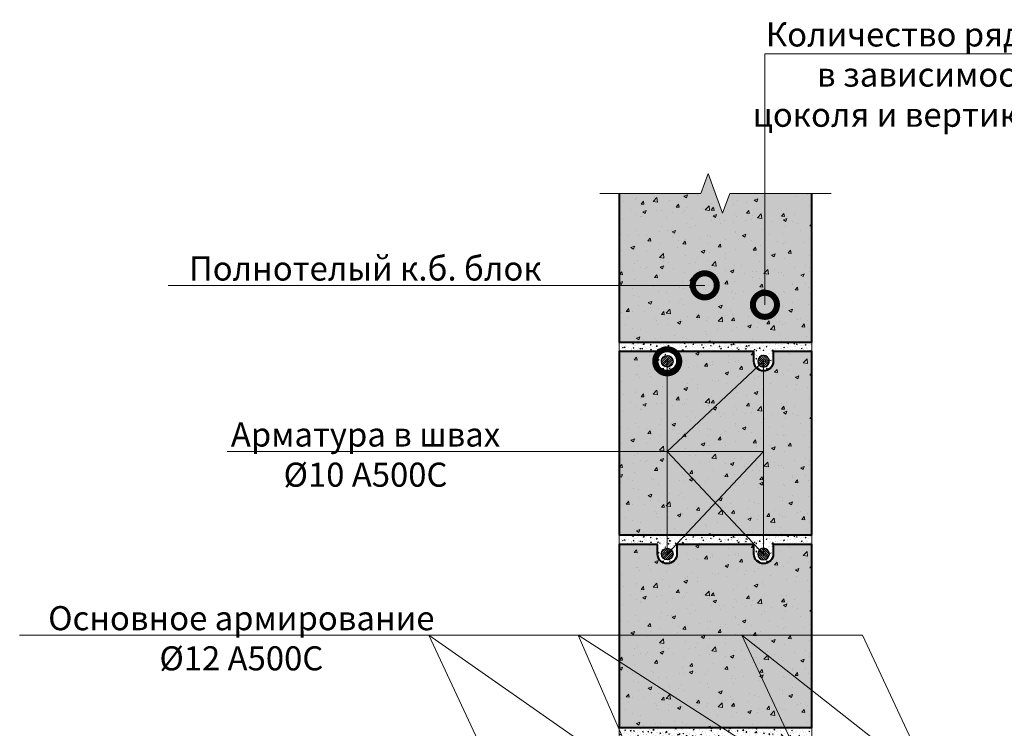
# Model space of a CAD drawing. Units: millimetres. Extents: x -131416 to 15549, y -33835 to 5820.
# Drawn here: x -2074 to -1052, y -26714 to -25979 of the extents above; entities that cross this region are included whole.
import ezdxf
from ezdxf import colors
from ezdxf.entities.mleader import LeaderData, LeaderLine
from ezdxf.enums import TextEntityAlignment as Align
from ezdxf.math import Vec2, Vec3

# ---------------------------------------------------------------- set-up
doc = ezdxf.new("R2010")
doc.units = ezdxf.units.MM
doc.layers.get('0').update_dxf_attribs({"lineweight": 30})
for name, color, linetype, lineweight in [('FP-XX-МАРКИ ПОМЕЩЕНИЙ', 250, 'Continuous', 25), ('TN-АРМАТУРА', 5, 'Continuous', 30), ('TN-БЕТОН', 251, 'Continuous', 40)]:
    doc.layers.add(name, color=color, linetype=linetype, lineweight=lineweight)
doc.layers.add('TN-АННТОТАЦИИ', color=7, linetype='Continuous', lineweight=20, true_color=0x000000)
doc.layers.add('TN-АННТОТАЦИИ @ 10', color=7, linetype='Continuous', lineweight=20, true_color=0x000000)
doc.styles.add('ПТС-Текст', font='ZwIsocpeur.ttf')

# ---------------------------------------------------------------- blocks, each defined once
blk = doc.blocks.new('*U27')
at = {"lineweight": 9}
h = blk.add_hatch(dxfattribs=at)
h.set_pattern_fill('ANSI31', color=5, scale=0.5)
h.set_pattern_definition([(45, (-9386.3726, -6236.1307), (-1.12253202, 1.12253202), [])])
edge = h.paths.add_edge_path()
edge.add_arc((0, 0), 6, 0, 360)
at = {"color": 5, "lineweight": 9}
for points in [[(-1.9, 0), (1.9, 0)], [(0, 1.9), (0, -1.9)]]:
    blk.add_lwpolyline(points, dxfattribs=at)
at = {"layer": 'TN-АРМАТУРА'}
blk.add_circle((0, 0), 6, dxfattribs=at)
blk = doc.blocks.new('*U21')
at = {"color": 0}
for p, q in [((-18, 6), (0, 6)), ((0, 6), (0, 0)), ((-5, 0), (5, 0))]:
    blk.add_line(p, q, dxfattribs=at)
at = {"color": 0, "linetype": 'ByBlock', "lineweight": 20, "ltscale": 75}
blk.add_line((-5, 0), (13.66, 0), dxfattribs=at)
at = {"color": 0}
for points, const_width in [([(2.25, 2.69), (0, 0.44), (-2.25, 2.69)], 0.5), ([(-5, 0), (5, 0)], 0.2)]:
    blk.add_lwpolyline(points, dxfattribs=dict(at, const_width=const_width))
at = {"color": 0, "linetype": 'ByBlock', "style": 'ПТС-Текст', "flags": 8}
blk.add_attdef('ОТМЕТКА', text='', height=4, dxfattribs=at).set_placement((-8.95, 6), align=Align.BOTTOM_CENTER)
at = {"color": 0, "linetype": 'ByBlock', "style": 'ПТС-Текст', "flags": 4}
blk.add_attdef('ТЕКСТ', text='', height=4, dxfattribs=at).set_placement((-8.98, 5), align=Align.TOP_LEFT)
blk = doc.blocks.new('*U45')
at = {"lineweight": 0}
blk.add_wipeout([(96, -642), (96, 0), (-850, 0), (-925, 206), (-1075, -206), (-1150, 0), (-2064, 0), (-2064, -642), (-1150, -642), (-1075, -848), (-925, -436), (-850, -642)], dxfattribs=at).dxf.layer = 'FP-XX-МАРКИ ПОМЕЩЕНИЙ'
at = {"linetype": 'Continuous'}
blk.add_lwpolyline([(-2200, 0), (-1150, 0), (-1150, 0), (-1075, -206), (-925, 206), (-850, 0), (200, 0)], dxfattribs=at)
blk = doc.blocks.new('_DotSmall')
at = {"color": 0, "linetype": 'ByBlock', "const_width": 0.5}
blk.add_lwpolyline([(-0.0625, 0, 1), (0.0625, 0, 1)], format="xyb", close=True, dxfattribs=at)

msp = doc.modelspace()

# ---------------------------------------------------------------- hatches: boundary and pattern name
at = {"layer": 'TN-БЕТОН', "transparency": 33554483}
h = msp.add_hatch(color=256, dxfattribs=at)
h.dxf.hatch_style = 1
edge = h.paths.add_edge_path()
edge.add_line((-1411.7, -26123.3), (-1451.7, -26123.3))
edge.add_line((-1451.7, -26123.3), (-1451.7, -26313.3))
edge.add_line((-1451.7, -26313.3), (-1251.7, -26313.3))
edge.add_line((-1251.7, -26313.3), (-1251.7, -26123.3))
edge.add_line((-1251.7, -26123.3), (-1291.7, -26123.3))
edge.add_line((-1291.7, -26123.3), (-1291.7, -26133.3))
edge.add_arc((-1301.7, -26133.3), 10, 180, 360, ccw=False)
edge.add_line((-1311.7, -26133.3), (-1311.7, -26123.3))
edge.add_line((-1311.7, -26123.3), (-1391.7, -26123.3))
edge.add_line((-1391.7, -26123.3), (-1391.7, -26133.3))
edge.add_arc((-1401.7, -26133.3), 10, 180, 360, ccw=False)
edge.add_line((-1411.7, -26133.3), (-1411.7, -26123.3))
at = {"layer": 'TN-БЕТОН', "lineweight": 9}
h = msp.add_hatch(dxfattribs=at)
h.set_pattern_fill('AR-CONC', color=256, scale=0.2)
h.set_pattern_definition([(50, (-10788.026, -32569.46), (36.43693, -3.18782), [3.81, -41.91]), (355, (-10788.026, -32569.46), (-7.04868, 38.21137), [3.048, -33.52812]), (100.45144, (-10784.99, -32569.725), (29.38825, 35.02355), [3.238, -35.61805]), (46.1842, (-10788.026, -32559.3), (54.2158, -8.40847), [5.715, -62.865]), (96.63556, (-10783.51, -32560), (47.48083, 49.48522), [4.857, -53.42712]), (351.18415, (-10788.026, -32559.3), (47.48083, 49.48522), [4.572, -50.29195]), (21, (-10782.946, -32561.84), (30.32288, -20.45304), [3.81, -41.91]), (326, (-10782.946, -32561.84), (12.3604, 36.83759), [3.048, -33.528]), (71.45144, (-10780.42, -32563.544), (42.68328, 16.38455), [3.238, -35.61799]), (37.5, (-10788.026, -32569.46), (0.61772, 16.911008), [0, -33.1216, 0, -34.036, 0, -33.655]), (7.5, (-10788.026, -32569.46), (13.363933, 20.036115), [0, -19.4056, 0, -32.3596, 0, -12.827]), (327.5, (-10799.354, -32569.46), (27.118119, -1.145749), [0, -12.7, 0, -39.624, 0, -52.578]), (317.5, (-10804.434, -32569.46), (29.625836, 5.0853), [0, -16.51, 0, -26.3144, 0, -37.338])])
edge = h.paths.add_edge_path()
edge.add_line((-1411.7, -26123.3), (-1451.7, -26123.3))
edge.add_line((-1451.7, -26123.3), (-1451.7, -26313.3))
edge.add_line((-1451.7, -26313.3), (-1251.7, -26313.3))
edge.add_line((-1251.7, -26313.3), (-1251.7, -26123.3))
edge.add_line((-1251.7, -26123.3), (-1291.7, -26123.3))
edge.add_line((-1291.7, -26123.3), (-1291.7, -26133.3))
edge.add_arc((-1301.7, -26133.3), 10, 180, 360, ccw=False)
edge.add_line((-1311.7, -26133.3), (-1311.7, -26123.3))
edge.add_line((-1311.7, -26123.3), (-1391.7, -26123.3))
edge.add_line((-1391.7, -26123.3), (-1391.7, -26133.3))
edge.add_arc((-1401.7, -26133.3), 10, 180, 360, ccw=False)
edge.add_line((-1411.7, -26133.3), (-1411.7, -26123.3))
at = {"layer": 'TN-БЕТОН', "lineweight": 20}
h = msp.add_hatch(dxfattribs=at)
h.set_pattern_fill('AR-CONC', color=256, scale=0.05)
h.set_pattern_definition([(50, (-10788.026, -32569.46), (9.1092334, -0.7969543), [0.9525, -10.4775]), (355, (-10788.026, -32569.46), (-1.762171, 9.552842), [0.762, -8.382029]), (100.451445, (-10787.267, -32569.526), (7.3470624, 8.7558876), [0.8095004, -8.904512]), (46.1842, (-10788.026, -32566.92), (13.553952, -2.102116), [1.42875, -15.71625]), (96.63556, (-10786.896, -32567.095), (11.870207, 12.371306), [1.214251, -13.35678]), (351.18415, (-10788.026, -32566.92), (11.870207, 12.371306), [1.142998, -12.572987]), (21, (-10786.756, -32567.555), (7.5807196, -5.11326), [0.9525, -10.4775]), (326, (-10786.756, -32567.555), (3.0901014, 9.209398), [0.762, -8.382]), (71.451445, (-10786.124, -32567.981), (10.670821, 4.0961384), [0.8095004, -8.904497]), (37.5, (-10788.0257, -32569.4597), (0.1544302, 4.2277519), [0, -8.2804, 0, -8.509, 0, -8.41375]), (7.5, (-10788.0257, -32569.4597), (3.3409831, 5.0090287), [0, -4.8514, 0, -8.0899, 0, -3.20675]), (327.5, (-10790.8578, -32569.4597), (6.7795298, -0.2864372), [0, -3.175, 0, -9.906, 0, -13.1445]), (317.5, (-10792.128, -32569.46), (7.406459, 1.2713246), [0, -4.1275, 0, -6.5786, 0, -9.3345])])
edge = h.paths.add_edge_path(flags=16)
edge.add_arc((-1401.7, -26333.3), 6, 0, 360)
edge = h.paths.add_edge_path(flags=0)
edge.add_line((-1401.7, -26331.4), (-1401.7, -26335.3))
edge = h.paths.add_edge_path(flags=16)
edge.add_line((-1403.6, -26333.3), (-1399.7, -26333.3))
edge = h.paths.add_edge_path(flags=16)
edge.add_arc((-1301.7, -26333.3), 6, 0, 360)
edge = h.paths.add_edge_path(flags=0)
edge.add_line((-1301.7, -26331.4), (-1301.7, -26335.3))
edge = h.paths.add_edge_path(flags=16)
edge.add_line((-1299.7, -26333.3), (-1303.6, -26333.3))
edge = h.paths.add_edge_path()
edge.add_line((-1451.7, -26323.3), (-1451.7, -26313.3))
edge.add_line((-1451.7, -26313.3), (-1251.7, -26313.3))
edge.add_line((-1251.7, -26313.3), (-1251.7, -26323.3))
edge.add_line((-1251.7, -26323.3), (-1291.7, -26323.3))
edge.add_line((-1291.7, -26323.3), (-1291.7, -26333.3))
edge.add_arc((-1301.7, -26333.3), 10, 180, 360, ccw=False)
edge.add_line((-1311.7, -26333.3), (-1311.7, -26323.3))
edge.add_line((-1311.7, -26323.3), (-1391.7, -26323.3))
edge.add_line((-1391.7, -26323.3), (-1391.7, -26333.3))
edge.add_arc((-1401.7, -26333.3), 10, 180, 360, ccw=False)
edge.add_line((-1411.7, -26333.3), (-1411.7, -26323.3))
edge.add_line((-1411.7, -26323.3), (-1451.7, -26323.3))
at = {"layer": 'TN-БЕТОН', "transparency": 33554483}
h = msp.add_hatch(color=256, dxfattribs=at)
h.dxf.hatch_style = 1
edge = h.paths.add_edge_path()
edge.add_line((-1411.7, -26323.3), (-1451.7, -26323.3))
edge.add_line((-1451.7, -26323.3), (-1451.7, -26513.3))
edge.add_line((-1451.7, -26513.3), (-1251.7, -26513.3))
edge.add_line((-1251.7, -26513.3), (-1251.7, -26323.3))
edge.add_line((-1251.7, -26323.3), (-1291.7, -26323.3))
edge.add_line((-1291.7, -26323.3), (-1291.7, -26333.3))
edge.add_arc((-1301.7, -26333.3), 10, 180, 360, ccw=False)
edge.add_line((-1311.7, -26333.3), (-1311.7, -26323.3))
edge.add_line((-1311.7, -26323.3), (-1391.7, -26323.3))
edge.add_line((-1391.7, -26323.3), (-1391.7, -26333.3))
edge.add_arc((-1401.7, -26333.3), 10, 180, 360, ccw=False)
edge.add_line((-1411.7, -26333.3), (-1411.7, -26323.3))
at = {"layer": 'TN-БЕТОН', "lineweight": 9}
h = msp.add_hatch(dxfattribs=at)
h.set_pattern_fill('AR-CONC', color=256, scale=0.2)
h.set_pattern_definition([(50, (-10788.026, -32769.46), (36.43693, -3.18782), [3.81, -41.91]), (355, (-10788.026, -32769.46), (-7.04868, 38.21137), [3.048, -33.52812]), (100.45144, (-10784.99, -32769.725), (29.38825, 35.02355), [3.238, -35.61805]), (46.1842, (-10788.026, -32759.3), (54.2158, -8.40847), [5.715, -62.865]), (96.63556, (-10783.51, -32760), (47.48083, 49.48522), [4.857, -53.42712]), (351.18415, (-10788.026, -32759.3), (47.48083, 49.48522), [4.572, -50.29195]), (21, (-10782.946, -32761.84), (30.32288, -20.45304), [3.81, -41.91]), (326, (-10782.946, -32761.84), (12.3604, 36.83759), [3.048, -33.528]), (71.45144, (-10780.42, -32763.544), (42.68328, 16.38455), [3.238, -35.61799]), (37.5, (-10788.026, -32769.46), (0.61772, 16.911008), [0, -33.1216, 0, -34.036, 0, -33.655]), (7.5, (-10788.026, -32769.46), (13.363933, 20.036115), [0, -19.4056, 0, -32.3596, 0, -12.827]), (327.5, (-10799.354, -32769.46), (27.118119, -1.145749), [0, -12.7, 0, -39.624, 0, -52.578]), (317.5, (-10804.434, -32769.46), (29.625836, 5.0853), [0, -16.51, 0, -26.3144, 0, -37.338])])
edge = h.paths.add_edge_path()
edge.add_line((-1411.7, -26323.3), (-1451.7, -26323.3))
edge.add_line((-1451.7, -26323.3), (-1451.7, -26513.3))
edge.add_line((-1451.7, -26513.3), (-1251.7, -26513.3))
edge.add_line((-1251.7, -26513.3), (-1251.7, -26323.3))
edge.add_line((-1251.7, -26323.3), (-1291.7, -26323.3))
edge.add_line((-1291.7, -26323.3), (-1291.7, -26333.3))
edge.add_arc((-1301.7, -26333.3), 10, 180, 360, ccw=False)
edge.add_line((-1311.7, -26333.3), (-1311.7, -26323.3))
edge.add_line((-1311.7, -26323.3), (-1391.7, -26323.3))
edge.add_line((-1391.7, -26323.3), (-1391.7, -26333.3))
edge.add_arc((-1401.7, -26333.3), 10, 180, 360, ccw=False)
edge.add_line((-1411.7, -26333.3), (-1411.7, -26323.3))
at = {"layer": 'TN-БЕТОН', "lineweight": 20}
h = msp.add_hatch(dxfattribs=at)
h.set_pattern_fill('AR-CONC', color=256, scale=0.05)
h.set_pattern_definition([(50, (-10788.026, -32769.46), (9.1092334, -0.7969543), [0.9525, -10.4775]), (355, (-10788.026, -32769.46), (-1.762171, 9.552842), [0.762, -8.382029]), (100.451445, (-10787.267, -32769.526), (7.3470624, 8.7558876), [0.8095004, -8.904512]), (46.1842, (-10788.026, -32766.92), (13.553952, -2.102116), [1.42875, -15.71625]), (96.63556, (-10786.896, -32767.095), (11.870207, 12.371306), [1.214251, -13.35678]), (351.18415, (-10788.026, -32766.92), (11.870207, 12.371306), [1.142998, -12.572987]), (21, (-10786.756, -32767.555), (7.5807196, -5.11326), [0.9525, -10.4775]), (326, (-10786.756, -32767.555), (3.0901014, 9.209398), [0.762, -8.382]), (71.451445, (-10786.124, -32767.981), (10.670821, 4.0961384), [0.8095004, -8.904497]), (37.5, (-10788.0257, -32769.4597), (0.1544302, 4.2277519), [0, -8.2804, 0, -8.509, 0, -8.41375]), (7.5, (-10788.0257, -32769.4597), (3.3409831, 5.0090287), [0, -4.8514, 0, -8.0899, 0, -3.20675]), (327.5, (-10790.8578, -32769.4597), (6.7795298, -0.2864372), [0, -3.175, 0, -9.906, 0, -13.1445]), (317.5, (-10792.128, -32769.46), (7.406459, 1.2713246), [0, -4.1275, 0, -6.5786, 0, -9.3345])])
edge = h.paths.add_edge_path(flags=16)
edge.add_arc((-1401.7, -26533.3), 6, 0, 360)
edge = h.paths.add_edge_path(flags=0)
edge.add_line((-1401.7, -26531.4), (-1401.7, -26535.3))
edge = h.paths.add_edge_path(flags=16)
edge.add_line((-1403.6, -26533.3), (-1399.7, -26533.3))
edge = h.paths.add_edge_path(flags=16)
edge.add_arc((-1301.7, -26533.3), 6, 0, 360)
edge = h.paths.add_edge_path(flags=0)
edge.add_line((-1301.7, -26531.4), (-1301.7, -26535.3))
edge = h.paths.add_edge_path(flags=16)
edge.add_line((-1299.7, -26533.3), (-1303.6, -26533.3))
edge = h.paths.add_edge_path()
edge.add_line((-1451.7, -26523.3), (-1451.7, -26513.3))
edge.add_line((-1451.7, -26513.3), (-1251.7, -26513.3))
edge.add_line((-1251.7, -26513.3), (-1251.7, -26523.3))
edge.add_line((-1251.7, -26523.3), (-1291.7, -26523.3))
edge.add_line((-1291.7, -26523.3), (-1291.7, -26533.3))
edge.add_arc((-1301.7, -26533.3), 10, 180, 360, ccw=False)
edge.add_line((-1311.7, -26533.3), (-1311.7, -26523.3))
edge.add_line((-1311.7, -26523.3), (-1391.7, -26523.3))
edge.add_line((-1391.7, -26523.3), (-1391.7, -26533.3))
edge.add_arc((-1401.7, -26533.3), 10, 180, 360, ccw=False)
edge.add_line((-1411.7, -26533.3), (-1411.7, -26523.3))
edge.add_line((-1411.7, -26523.3), (-1451.7, -26523.3))
at = {"layer": 'TN-БЕТОН', "transparency": 33554483}
h = msp.add_hatch(color=256, dxfattribs=at)
h.dxf.hatch_style = 1
edge = h.paths.add_edge_path()
edge.add_line((-1411.7, -26523.3), (-1451.7, -26523.3))
edge.add_line((-1451.7, -26523.3), (-1451.7, -26713.3))
edge.add_line((-1451.7, -26713.3), (-1251.7, -26713.3))
edge.add_line((-1251.7, -26713.3), (-1251.7, -26523.3))
edge.add_line((-1251.7, -26523.3), (-1291.7, -26523.3))
edge.add_line((-1291.7, -26523.3), (-1291.7, -26533.3))
edge.add_arc((-1301.7, -26533.3), 10, 180, 360, ccw=False)
edge.add_line((-1311.7, -26533.3), (-1311.7, -26523.3))
edge.add_line((-1311.7, -26523.3), (-1391.7, -26523.3))
edge.add_line((-1391.7, -26523.3), (-1391.7, -26533.3))
edge.add_arc((-1401.7, -26533.3), 10, 180, 360, ccw=False)
edge.add_line((-1411.7, -26533.3), (-1411.7, -26523.3))
at = {"layer": 'TN-БЕТОН', "lineweight": 9}
h = msp.add_hatch(dxfattribs=at)
h.set_pattern_fill('AR-CONC', color=256, scale=0.2)
h.set_pattern_definition([(50, (-10788.026, -32969.46), (36.43693, -3.18782), [3.81, -41.91]), (355, (-10788.026, -32969.46), (-7.04868, 38.21137), [3.048, -33.52812]), (100.45144, (-10784.99, -32969.725), (29.38825, 35.02355), [3.238, -35.61805]), (46.1842, (-10788.026, -32959.3), (54.2158, -8.40847), [5.715, -62.865]), (96.63556, (-10783.51, -32960), (47.48083, 49.48522), [4.857, -53.42712]), (351.18415, (-10788.026, -32959.3), (47.48083, 49.48522), [4.572, -50.29195]), (21, (-10782.946, -32961.84), (30.32288, -20.45304), [3.81, -41.91]), (326, (-10782.946, -32961.84), (12.3604, 36.83759), [3.048, -33.528]), (71.45144, (-10780.42, -32963.544), (42.68328, 16.38455), [3.238, -35.61799]), (37.5, (-10788.026, -32969.46), (0.61772, 16.911008), [0, -33.1216, 0, -34.036, 0, -33.655]), (7.5, (-10788.026, -32969.46), (13.363933, 20.036115), [0, -19.4056, 0, -32.3596, 0, -12.827]), (327.5, (-10799.354, -32969.46), (27.118119, -1.145749), [0, -12.7, 0, -39.624, 0, -52.578]), (317.5, (-10804.434, -32969.46), (29.625836, 5.0853), [0, -16.51, 0, -26.3144, 0, -37.338])])
edge = h.paths.add_edge_path()
edge.add_line((-1411.7, -26523.3), (-1451.7, -26523.3))
edge.add_line((-1451.7, -26523.3), (-1451.7, -26713.3))
edge.add_line((-1451.7, -26713.3), (-1251.7, -26713.3))
edge.add_line((-1251.7, -26713.3), (-1251.7, -26523.3))
edge.add_line((-1251.7, -26523.3), (-1291.7, -26523.3))
edge.add_line((-1291.7, -26523.3), (-1291.7, -26533.3))
edge.add_arc((-1301.7, -26533.3), 10, 180, 360, ccw=False)
edge.add_line((-1311.7, -26533.3), (-1311.7, -26523.3))
edge.add_line((-1311.7, -26523.3), (-1391.7, -26523.3))
edge.add_line((-1391.7, -26523.3), (-1391.7, -26533.3))
edge.add_arc((-1401.7, -26533.3), 10, 180, 360, ccw=False)
edge.add_line((-1411.7, -26533.3), (-1411.7, -26523.3))
at = {"layer": 'TN-БЕТОН', "lineweight": 20}
h = msp.add_hatch(dxfattribs=at)
h.set_pattern_fill('AR-CONC', color=256, scale=0.05)
h.set_pattern_definition([(50, (-10788.026, -32769.46), (9.1092334, -0.7969543), [0.9525, -10.4775]), (355, (-10788.026, -32769.46), (-1.762171, 9.552842), [0.762, -8.382029]), (100.451445, (-10787.267, -32769.526), (7.3470624, 8.7558876), [0.8095004, -8.904512]), (46.1842, (-10788.026, -32766.92), (13.553952, -2.102116), [1.42875, -15.71625]), (96.63556, (-10786.896, -32767.095), (11.870207, 12.371306), [1.214251, -13.35678]), (351.18415, (-10788.026, -32766.92), (11.870207, 12.371306), [1.142998, -12.572987]), (21, (-10786.756, -32767.555), (7.5807196, -5.11326), [0.9525, -10.4775]), (326, (-10786.756, -32767.555), (3.0901014, 9.209398), [0.762, -8.382]), (71.451445, (-10786.124, -32767.981), (10.670821, 4.0961384), [0.8095004, -8.904497]), (37.5, (-10788.0257, -32769.4597), (0.1544302, 4.2277519), [0, -8.2804, 0, -8.509, 0, -8.41375]), (7.5, (-10788.0257, -32769.4597), (3.3409831, 5.0090287), [0, -4.8514, 0, -8.0899, 0, -3.20675]), (327.5, (-10790.8578, -32769.4597), (6.7795298, -0.2864372), [0, -3.175, 0, -9.906, 0, -13.1445]), (317.5, (-10792.128, -32769.46), (7.406459, 1.2713246), [0, -4.1275, 0, -6.5786, 0, -9.3345])])
h.paths.add_polyline_path([(-1451.7, -26713.3), (-1251.7, -26713.3), (-1251.7, -26723.3), (-1451.7, -26723.3)])

# ---------------------------------------------------------------- linework, layer by layer
at = {"layer": 'TN-БЕТОН'}
for points in [[(-1411.7, -26123.3), (-1451.7, -26123.3), (-1451.7, -26313.3), (-1251.7, -26313.3), (-1251.7, -26123.3), (-1291.7, -26123.3), (-1291.7, -26133.3, -1), (-1311.7, -26133.3), (-1311.7, -26123.3), (-1391.7, -26123.3), (-1391.7, -26133.3, -1), (-1411.7, -26133.3)], [(-1411.7, -26323.3), (-1451.7, -26323.3), (-1451.7, -26513.3), (-1251.7, -26513.3), (-1251.7, -26323.3), (-1291.7, -26323.3), (-1291.7, -26333.3, -1), (-1311.7, -26333.3), (-1311.7, -26323.3), (-1391.7, -26323.3), (-1391.7, -26333.3, -1), (-1411.7, -26333.3)], [(-1411.7, -26523.3), (-1451.7, -26523.3), (-1451.7, -26713.3), (-1251.7, -26713.3), (-1251.7, -26523.3), (-1291.7, -26523.3), (-1291.7, -26533.3, -1), (-1311.7, -26533.3), (-1311.7, -26523.3), (-1391.7, -26523.3), (-1391.7, -26533.3, -1), (-1411.7, -26533.3)]]:
    msp.add_lwpolyline(points, format="xyb", close=True, dxfattribs=at)
at = {"layer": 'TN-БЕТОН', "lineweight": 20}
for points in [[(-1451.7, -26323.3), (-1451.7, -26313.3), (-1251.7, -26313.3), (-1251.7, -26323.3), (-1291.7, -26323.3), (-1291.7, -26333.3, -1), (-1311.7, -26333.3), (-1311.7, -26323.3), (-1391.7, -26323.3), (-1391.7, -26333.3, -1), (-1411.7, -26333.3), (-1411.7, -26323.3)], [(-1451.7, -26523.3), (-1451.7, -26513.3), (-1251.7, -26513.3), (-1251.7, -26523.3), (-1291.7, -26523.3), (-1291.7, -26533.3, -1), (-1311.7, -26533.3), (-1311.7, -26523.3), (-1391.7, -26523.3), (-1391.7, -26533.3, -1), (-1411.7, -26533.3), (-1411.7, -26523.3)]]:
    msp.add_lwpolyline(points, format="xyb", close=True, dxfattribs=at)
msp.add_lwpolyline([(-1451.7, -26713.3), (-1251.7, -26713.3), (-1251.7, -26723.3), (-1451.7, -26723.3)], close=True, dxfattribs=at)

# ---------------------------------------------------------------- block references
for p in [(-1401.7, -26333.3), (-1401.7, -26533.3)]:
    msp.add_blockref('*U27', p)
at = {"xscale": -1}
for p in [(-1301.7, -26333.3), (-1301.7, -26533.3)]:
    msp.add_blockref('*U27', p, dxfattribs=at)
at = {"layer": 'TN-АННТОТАЦИИ @ 10'}
ref = msp.add_blockref('*U21', (-939.8, -26723.3), dxfattribs=dict(at, xscale=-10, yscale=10, zscale=10))
ref.add_attrib('ОТМЕТКА', '-0,620', dxfattribs={"layer": '0', "color": 0, "linetype": 'ByBlock', "height": 40, "style": 'ПТС-Текст', "flags": 8}).set_placement((-850.3, -26663.3), align=Align.BOTTOM_CENTER)

# ---------------------------------------------------------------- leaders
at = {"layer": 'TN-АННТОТАЦИИ'}
ml = msp.add_multileader_mtext('Standard', dxfattribs=at)
ml.set_content('Полнотелый к.б. блок', color=256, style='ПТС-Текст')
ml.set_leader_properties(color=256, linetype='ByLayer', lineweight=-1)
ml.set_arrow_properties(name='DOTSMALL')
ml.build(insert=Vec2(0, 0))
ml.multileader.update_dxf_attribs({"text_left_attachment_type": 6, "text_right_attachment_type": 6, "dogleg_length": 100, "arrow_head_size": 50, "scale": 10})
ctx = ml.context
ctx.base_point, ctx.scale, ctx.char_height, ctx.arrow_head_size, ctx.landing_gap_size, ctx.plane_origin = Vec3(-1880.1, -26254.5), 10, 25, 50, 0, Vec3(500, -27311)
ctx.left_attachment, ctx.right_attachment, ctx.text_align_type = 6, 6, 1
notes = []
notes.append((ctx, [(1, (1, 1, 0), (-1541.9, -26254.5), (-1, 0), 8.18, [(0, [(-1362.7, -26254.5)], 0, [])])]))
ctx.mtext.insert, ctx.mtext.alignment, ctx.mtext.line_spacing_style, ctx.mtext.flow_direction = Vec3(-1715.1, -26224.5), 2, 2, 5
ml = msp.add_multileader_mtext('Standard', dxfattribs=at)
ml.set_content('Арматура в швах\\P%%C10 А500С', color=256, style='ПТС-Текст')
ml.set_leader_properties(color=256, linetype='ByLayer', lineweight=-1)
ml.set_arrow_properties(name='DOTSMALL')
ml.build(insert=Vec2(0, 0))
ml.multileader.update_dxf_attribs({"text_left_attachment_type": 6, "text_right_attachment_type": 6, "dogleg_length": 100, "arrow_head_size": 50, "scale": 10})
ctx = ml.context
ctx.base_point, ctx.scale, ctx.char_height, ctx.arrow_head_size, ctx.landing_gap_size, ctx.plane_origin = Vec3(-1853.6, -26426.8), 10, 25, 50, 0, Vec3(534.6, -27483.3)
ctx.left_attachment, ctx.right_attachment, ctx.text_align_type = 6, 6, 1
notes.append((ctx, [(1, (1, 1, 0), (-1567.9, -26426.8), (-1, 0), 8.18, [(3, [(-1401.7, -26333.3), (-1401.7, -26426.8), (-1301.7, -26333.3), (-1301.7, -26426.8), (-1401.7, -26533.3), (-1401.7, -26426.8), (-1301.7, -26533.3), (-1301.7, -26426.8)], 0, [])])]))
ctx.mtext.insert, ctx.mtext.alignment, ctx.mtext.line_spacing_style, ctx.mtext.flow_direction = Vec3(-1714.9, -26396.8), 2, 2, 5
ml = msp.add_multileader_mtext('Standard', dxfattribs=at)
ml.set_content('Основное армирование\\P%%C12 А500С', color=256, style='ПТС-Текст')
ml.set_leader_properties(color=256, linetype='ByLayer', lineweight=-1)
ml.set_arrow_properties(name='DOTSMALL')
ml.build(insert=Vec2(0, 0))
ml.multileader.update_dxf_attribs({"text_left_attachment_type": 6, "text_right_attachment_type": 6, "dogleg_length": 100, "arrow_head_size": 50, "scale": 10})
ctx = ml.context
ctx.base_point, ctx.scale, ctx.char_height, ctx.arrow_head_size, ctx.landing_gap_size, ctx.plane_origin = Vec3(-2018.8, -26617.4), 10, 25, 50, 0, Vec3(306.2, -27673.9)
ctx.left_attachment, ctx.right_attachment, ctx.text_align_type = 6, 6, 1
notes.append((ctx, [(1, (1, 1, 0), (-1660.7, -26617.4), (-1, 0), 8.18, [(0, [(-1576.4, -26773.3), (-1649.1, -26617.4), (-1426.4, -26773.3), (-1494.1, -26617.4), (-1251.4, -26773.3), (-1324.1, -26617.4), (-1126.4, -26773.3), (-1199.1, -26617.4)], 0, [])])]))
ctx.mtext.insert, ctx.mtext.alignment, ctx.mtext.line_spacing_style, ctx.mtext.flow_direction = Vec3(-1843.8, -26587.4), 2, 2, 5
for ctx, leaders in notes:
    for number, flags, end, landing, length, lines in leaders:
        leader = LeaderData()
        leader.index, (leader.has_last_leader_line, leader.has_dogleg_vector, leader.attachment_direction) = number, flags
        leader.last_leader_point, leader.dogleg_vector, leader.dogleg_length = Vec3(end), Vec3(landing), length
        for number, points, colour, breaks in lines:
            line = LeaderLine()
            line.index, line.vertices, line.color, line.breaks = number, Vec3.list(points), colors.encode_raw_color(colour), breaks
            leader.lines.append(line)
        ctx.leaders.append(leader)

# ---------------------------------------------------------------- next in the draw order: block references
at = {"layer": 'TN-АННТОТАЦИИ', "xscale": -0.1, "yscale": 0.1, "zscale": 0.1, "rotation": 180}
msp.add_blockref('*U45', (-1251.7, -26159), dxfattribs=at)

# ---------------------------------------------------------------- next in the draw order: leaders
at = {"layer": 'TN-АННТОТАЦИИ'}
ml = msp.add_multileader_mtext('Standard', dxfattribs=at)
ml.set_content('Количество рядов к.б. блоков назначается\\Pв зависимости от требуемой высоты\\Pцоколя и вертикальной планировки участка', color=256, style='ПТС-Текст')
ml.set_leader_properties(color=256, linetype='ByLayer', lineweight=-1)
ml.set_arrow_properties(name='DOTSMALL')
ml.build(insert=Vec2(0, 0))
ml.multileader.update_dxf_attribs({"text_left_attachment_type": 6, "text_right_attachment_type": 6, "dogleg_length": 100, "arrow_head_size": 50, "scale": 10})
ctx = ml.context
ctx.base_point, ctx.scale, ctx.char_height, ctx.arrow_head_size, ctx.landing_gap_size, ctx.plane_origin = Vec3(-1292.1, -26014.1), 10, 25, 50, 0, Vec3(-3402.8, -27061.2)
ctx.left_attachment, ctx.right_attachment, ctx.text_align_type = 6, 6, 1
notes = []
notes.append((ctx, [(1, (1, 1, 0), (-1300.3, -26014.1), (1, 0), 8.18, [(1, [(-1300.3, -26274.7)], 0, [])])]))
ctx.mtext.insert, ctx.mtext.alignment, ctx.mtext.line_spacing_style, ctx.mtext.flow_direction = Vec3(-939.6, -25981.6), 2, 2, 5
for ctx, leaders in notes:
    for number, flags, end, landing, length, lines in leaders:
        leader = LeaderData()
        leader.index, (leader.has_last_leader_line, leader.has_dogleg_vector, leader.attachment_direction) = number, flags
        leader.last_leader_point, leader.dogleg_vector, leader.dogleg_length = Vec3(end), Vec3(landing), length
        for number, points, colour, breaks in lines:
            line = LeaderLine()
            line.index, line.vertices, line.color, line.breaks = number, Vec3.list(points), colors.encode_raw_color(colour), breaks
            leader.lines.append(line)
        ctx.leaders.append(leader)

doc.saveas('drawing.dxf')
